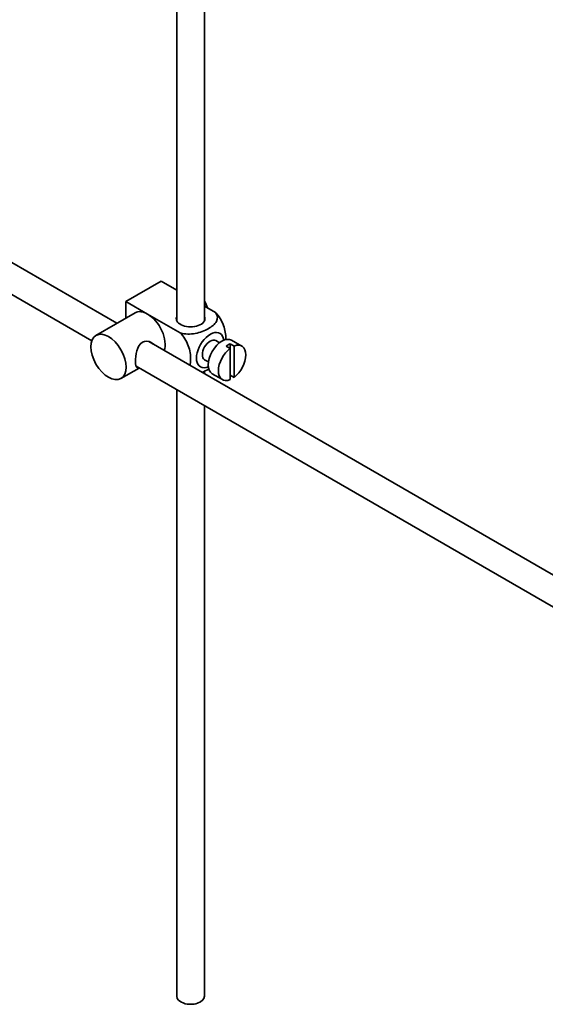
# Model space of a CAD drawing. Units: millimetres. Extents: x 0 to 1553, y 0 to 1931.
# Drawn here: x 1314 to 1409, y 166 to 344 of the extents above; entities that cross this region are included whole.
import ezdxf

# ---------------------------------------------------------------- set-up
doc = ezdxf.new("R2010")
doc.units = ezdxf.units.MM
doc.layers.add('DV6_Défaut', color=7, linetype='Continuous')
doc.layers.add('Défaut', color=7, linetype='Continuous')

# ---------------------------------------------------------------- blocks, each defined once
blk = doc.blocks.new('SE5')
at = {"layer": 'DV6_Défaut', "color": 7, "linetype": 'Continuous', "lineweight": 35}
for p, q in [((1347.81, 289.17), (1347.81, 350.53)), ((1342.81, 350.21), (1342.81, 289.17)), ((1332, 288.72), (1246.93, 337.84)), ((1244.43, 333.51), (1327.45, 285.57)), ((1333.64, 292.64), (1340.01, 296.32)), ((1340.01, 296.32), (1342.81, 294.7)), ((1333.64, 292.64), (1337.53, 290.4)), ((1333.64, 289.67), (1333.64, 292.64)), ((1347.81, 291.81), (1349.81, 290.66)), ((1335.28, 290.62), (1328.21, 286.54)), ((1337.53, 290.4), (1343.45, 286.98)), ((1437.1, 228.04), (1337.74, 285.41)), ((1350.53, 285.2), (1349.85, 285.6)), ((1353.16, 284.61), (1352.45, 285.02)), ((1352.45, 285.02), (1352.45, 284.2)), ((1354.56, 284.61), (1352.72, 285.67)), ((1351.74, 284.61), (1352.45, 284.2)), ((1352.45, 284.2), (1352.45, 278.55)), ((1353.16, 278.96), (1353.16, 284.61)), ((1347.85, 282.13), (1348.53, 281.74)), ((1332.71, 278.74), (1336, 280.64)), ((1335.46, 280.95), (1434.62, 223.7)), ((1347.81, 279.59), (1347.81, 280.1)), ((1349.22, 279.61), (1351.06, 278.55)), ((1352.45, 279.36), (1353.16, 278.96)), ((1342.81, 276.71), (1342.81, 167.11)), ((1347.81, 167.11), (1347.81, 273.82))]:
    blk.add_line(p, q, dxfattribs=at)
for centre, major_axis, start_param, end_param in [((1346.09, 291.66), (1.75, -3.03), 1.196915, 1.586568), ((1337.53, 286.72), (2.25, -3.9), 2.356194, 3.141593), ((1337.53, 286.72), (-2.25, 3.9), 3.595517, 5.497787), ((1345.31, 289.58), (-2.6, 0), 6.004938, 6.283185), ((1345.31, 289.58), (-2.6, 0), 0, 3.419839), ((1348.85, 283.87), (-1.75, -3.03), 2.490455, 6.283185), ((1348.85, 283.87), (-1, -1.73), 3.141593, 6.283185), ((1350.97, 282.64), (-1.75, -3.03), 3.141593, 6.283185), ((1352.1, 281.99), (1.75, 3.03), 0.642051, 0.928746), ((1352.81, 281.58), (-1.75, -3.03), 0.928746, 3.783643), ((1352.81, 281.58), (1.75, 3.03), 0.928746, 3.783643), ((1348.85, 283.87), (-1.75, -3.03), 0, 0.651137), ((1345.31, 167.11), (-2.5, 0), 0, 3.141593)]:
    blk.add_ellipse(centre, major_axis=major_axis, ratio=0.57735, start_param=start_param, end_param=end_param, dxfattribs=at)
blk.add_ellipse((1330.46, 282.64), major_axis=(-2.25, 3.9), ratio=0.57735, dxfattribs=at)
for points, knots in [([(1349.81, 290.66), (1350.23, 290.17), (1350.25, 289.59), (1349.69, 288.57), (1349.15, 288.11), (1347.83, 287.35), (1347.05, 287.05), (1345.28, 286.73), (1344.28, 286.75), (1343.45, 286.98)], [0, 0, 0, 0, 0.25, 0.25, 0.5, 0.5, 0.75, 0.75, 1, 1, 1, 1]), ([(1351.68, 285.72), (1351.68, 285.78), (1351.68, 285.85), (1351.68, 286.68), (1351.56, 287.51), (1350.94, 289.2), (1350.43, 290.06), (1349.81, 290.66)], [0, 0, 0, 0, 0.041735, 0.041735, 0.520868, 0.520868, 1, 1, 1, 1]), ([(1343.45, 286.98), (1344.08, 286.37), (1344.58, 285.51), (1345.2, 283.82), (1345.32, 282.98), (1345.32, 281.81), (1345.28, 281.43), (1345.2, 281.08)], [0, 0, 0, 0, 0.394829, 0.394829, 0.789658, 0.789658, 1, 1, 1, 1]), ([(1338.62, 284.91), (1338.5, 285.05), (1338.36, 285.16), (1337.72, 285.53), (1337.09, 285.59), (1336.1, 285.02), (1335.79, 284.43), (1335.42, 283.1), (1335.34, 282.36), (1335.34, 281.78)], [0, 0, 0, 0, 0.098583, 0.098583, 0.399055, 0.399055, 0.699528, 0.699528, 1, 1, 1, 1]), ([(1335.34, 281.78), (1335.34, 281.21), (1335.42, 280.86), (1335.66, 280.72), (1335.72, 280.71), (1335.8, 280.72)], [0, 0, 0, 0, 0.769799, 0.769799, 1, 1, 1, 1]), ([(1347.34, 279.85), (1347.76, 280.01), (1348.16, 280.19), (1348.55, 280.42), (1348.58, 280.44), (1348.62, 280.46)], [0, 0, 0, 0, 0.908317, 0.908317, 1, 1, 1, 1])]:
    blk.add_open_spline(points, degree=3, knots=knots, dxfattribs=at)

msp = doc.modelspace()

# ---------------------------------------------------------------- block references
at = {"layer": 'Défaut'}
msp.add_blockref('SE5', (0, 0), dxfattribs=at)

doc.saveas('drawing.dxf')
